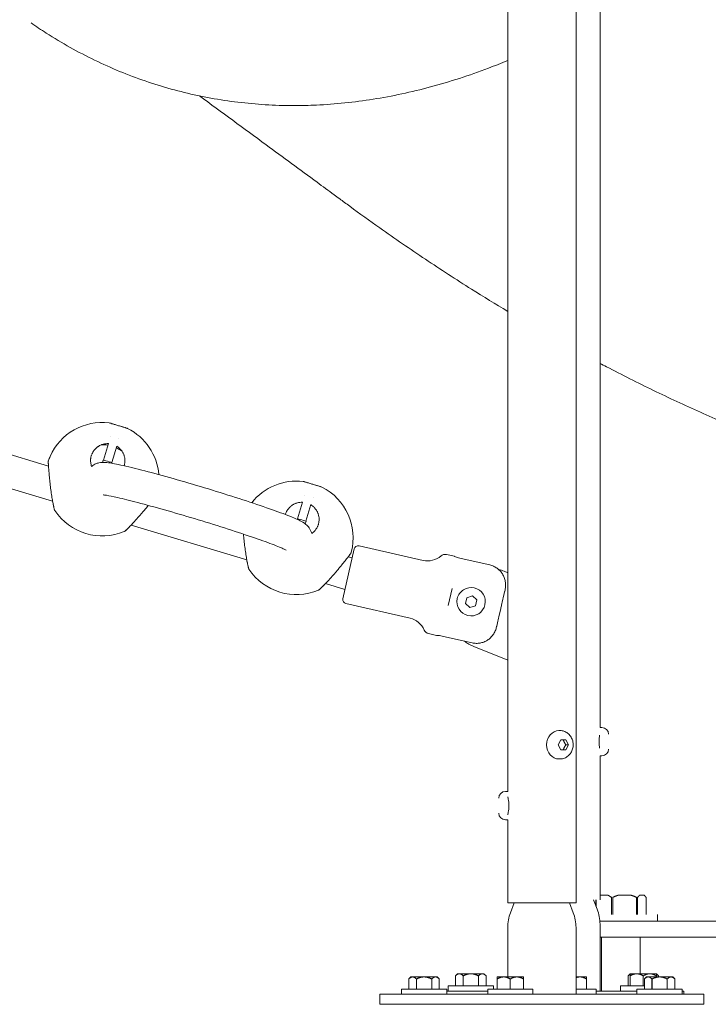
# Model space of a CAD drawing. Units: millimetres. Extents: x -1115 to 21402, y -27 to 19404.
# Drawn here: x 19593 to 19932, y -22 to 464 of the extents above; entities that cross this region are included whole.
import ezdxf

# ---------------------------------------------------------------- set-up
doc = ezdxf.new("R2010")
doc.units = ezdxf.units.MM
doc.styles.get("Standard").update_dxf_attribs({"font": 'arial.ttf'})
doc.dimstyles.new('OLCU', dxfattribs={"dimtxt": 300, "dimasz": 225, "dimexe": 0.18, "dimexo": 0.0625, "dimgap": 80, "dimtad": 1, "dimdec": 0, "dimlfac": 0.1, "dimrnd": 5, "dimzin": 0, "dimdsep": 46, "dimtxsty": 'Standard', "dimcen": 0.09, "dimse1": 1, "dimse2": 1, "dimadec": 0, "dimazin": 0, "dimtfac": 1, "dimtdec": 0, "dimtofl": 0, "dimtmove": 0, "dimatfit": 3, "dimfxl": 1, "dimtolj": 1, "dimtzin": 0, "dimarcsym": 0})

# ---------------------------------------------------------------- blocks, each defined once
blk = doc.blocks.new('*D10')
at = {"color": 0, "lineweight": -2, "transparency": 16777216}
for p, q in [((-405.38, 6565.62), (-405.38, 197.62)), ((21385.36, 98.37), (21385.36, 1920.71))]:
    blk.add_line(p, q, dxfattribs=at)
at = {"color": 0, "transparency": 16777216}
for points in [[(-438.71, 6565.62), (-372.04, 6565.62), (-405.38, 6765.62)], [(21368.69, 1920.71), (21402.03, 1920.71), (21385.36, 2020.71)], [(-438.71, 197.62), (-372.04, 197.62), (-405.38, -2.38)], [(21368.69, 98.37), (21402.03, 98.37), (21385.36, -1.63)]]:
    blk.add_solid(points, dxfattribs=at)
at = {"layer": 'Defpoints', "color": 0, "transparency": 16777216}
for p in [(1947.37, 6765.62), (20934.57, 2020.71), (21385.36, 2020.71), (-405.38, -2.38), (1947.37, -2.38), (20934.57, -1.63)]:
    blk.add_point(p, dxfattribs=at)
at = {"color": 0, "transparency": 16777216, "attachment_point": 5, "rotation": 90}
for s, insert, char_height in [('\\A1;675', (-638.55, 3381.62), 300), ('\\A1;*200', (21228.78, 1009.54), 150)]:
    blk.add_mtext(s, dxfattribs=dict(at, insert=insert, char_height=char_height))

msp = doc.modelspace()

# ---------------------------------------------------------------- linework, layer by layer
at = {"color": 0, "linetype": 'Continuous', "lineweight": 0, "extrusion": (0, 1, 0)}
for p, q in [((19833.44, 83.14), (19833.44, 871.99)), ((19867.14, 28.14), (19867.14, 825.53)), ((19878.97, 114.69), (19878.97, 659.54)), ((19878.97, 114.69), (19878.97, 659.54)), ((19637.3, 264.85), (19637.3, 264.85)), ((19645.72, 262.31), (19645.72, 262.3)), ((19637.67, 258.25), (19637.67, 258.25)), ((19607.08, 243.58), (19563.39, 256.77)), ((19636.62, 254.74), (19634.15, 246.57)), ((19640.69, 253.51), (19638.23, 245.34)), ((19641.75, 257.02), (19641.75, 257.02)), ((19609.11, 226.25), (19552.11, 243.47)), ((19607.24, 243.53), (19607.24, 243.53)), ((19634.03, 246.61), (19633.67, 245.42)), ((19638.34, 245.31), (19638.25, 245)), ((19733.03, 235.94), (19733.02, 235.93)), ((19741.45, 233.39), (19741.45, 233.39)), ((19733.4, 229.33), (19733.4, 229.33)), ((19732.34, 225.83), (19729.88, 217.66)), ((19736.42, 224.59), (19733.95, 216.43)), ((19737.48, 228.1), (19737.48, 228.1)), ((19647.67, 214.6), (19647.67, 214.6)), ((19704.83, 197.34), (19647.84, 214.55)), ((19729.76, 217.69), (19729.65, 217.34)), ((19734.07, 216.39), (19733.67, 215.07)), ((19760.15, 204.27), (19791.77, 197.08)), ((19754.96, 190.48), (19757.76, 202.76)), ((19803.25, 200.01), (19807.18, 199.12)), ((19756.76, 198.36), (19754.84, 198.94)), ((19810.52, 198.04), (19824.66, 194.83)), ((19752.17, 178.19), (19754.96, 190.48)), ((19833.44, 191.04), (19831.7, 191.74)), ((19743.4, 185.69), (19743.4, 185.69)), ((19753.2, 182.72), (19743.56, 185.64)), ((19804.13, 174.86), (19806.05, 183.31)), ((19830.76, 176.52), (19831.56, 180.04)), ((19831.97, 181.84), (19832.13, 182.54)), ((19753.68, 175.8), (19785.3, 168.61)), ((19812.66, 175.88), (19813.3, 178.7)), ((19814.78, 173.92), (19812.66, 175.88)), ((19813.3, 178.7), (19816.06, 179.55)), ((19816.06, 179.55), (19818.18, 177.59)), ((19818.18, 177.59), (19817.54, 174.77)), ((19817.54, 174.77), (19814.78, 173.92)), ((19829.28, 170.02), (19830.02, 173.28)), ((19828.05, 164.61), (19828.62, 167.12)), ((19794.38, 161.01), (19798.31, 160.11)), ((19815.93, 156.42), (19801.79, 159.64)), ((19816.77, 154.63), (19833.44, 147.93)), ((19859.24, 113.14), (19858.71, 113.14)), ((19879.82, 114.69), (19878.97, 114.69)), ((19858.41, 106.14), (19859.66, 108.64)), ((19859.66, 108.64), (19862.16, 108.64)), ((19862.16, 108.64), (19863.41, 106.14)), ((19859.66, 103.64), (19858.41, 106.14)), ((19862.16, 103.64), (19859.66, 103.64)), ((19860.86, 103.64), (19862.16, 103.64)), ((19863.41, 106.14), (19862.11, 106.14)), ((19863.41, 106.14), (19862.16, 103.64)), ((19859.24, 99.14), (19858.71, 99.14)), ((19879.82, 100.69), (19878.97, 100.69)), ((19878.97, 29.69), (19878.97, 100.69)), ((19878.97, 29.69), (19878.97, 100.69)), ((19832.39, 83.14), (19833.44, 83.14)), ((19832.39, 69.14), (19833.44, 69.14)), ((19833.44, 28.14), (19833.44, 69.14)), ((19875.72, 29.69), (19877.58, 25)), ((19876.89, 29.69), (19876.89, 26.73)), ((19877.01, 26.43), (19877.01, 29.69)), ((19878.97, 31.9), (19882.92, 31.9)), ((19878.97, 29.69), (19878.97, 29.69)), ((19884.57, 30.9), (19884.57, 22.4)), ((19885.24, 22.4), (19885.24, 30.9)), ((19887.79, 31.9), (19894.4, 31.9)), ((19896.95, 30.9), (19896.95, 22.4)), ((19897.5, 22.4), (19897.5, 30.9)), ((19898.41, 31.9), (19900.75, 31.9)), ((19900.78, 31.9), (19901.02, 31.65)), ((19901.66, 30.9), (19901.66, 22.4)), ((19833.44, 28.14), (19858.71, 28.14)), ((19836.69, 28.14), (19834.8, 23.31)), ((19858.71, 28.14), (19867.14, 28.14)), ((19863.89, 28.14), (19865.77, 23.31)), ((19907.28, 22.4), (19907.28, 19.2)), ((19833.44, 16.04), (19833.44, -8.36)), ((19867.14, 16.04), (19867.14, -16.86)), ((20023.16, 19.2), (19878.91, 19.2)), ((19878.97, 17.66), (19878.97, -15.31)), ((20023.16, 11.2), (19878.97, 11.2)), ((19879.78, -15.31), (19879.78, 11.2)), ((19898.78, -6.81), (19898.78, 11.2)), ((19785.73, -8.36), (19784.73, -9.36)), ((19784.73, -14.36), (19784.73, -9.36)), ((19784.73, -9.36), (19784.73, -9.36)), ((19784.73, -14.36), (19784.73, -9.36)), ((19786.6, -8.36), (19785.73, -8.36)), ((19792.23, -8.36), (19786.6, -8.36)), ((19788.47, -9.36), (19788.47, -14.36)), ((19788.49, -9.36), (19788.47, -9.36)), ((19788.49, -14.36), (19788.49, -9.36)), ((19797.86, -8.36), (19792.23, -8.36)), ((19795.97, -9.36), (19795.97, -14.36)), ((19795.99, -9.36), (19795.97, -9.36)), ((19795.99, -14.36), (19795.99, -9.36)), ((19798.73, -8.36), (19797.86, -8.36)), ((19798.73, -8.36), (19799.73, -9.36)), ((19799.73, -9.36), (19799.73, -14.36)), ((19799.73, -9.36), (19799.73, -9.36)), ((19799.73, -14.36), (19799.73, -9.36)), ((19808.77, -6.81), (19807.77, -7.81)), ((19807.77, -12.81), (19807.77, -7.81)), ((19807.77, -7.81), (19807.77, -7.81)), ((19807.77, -12.81), (19807.77, -7.81)), ((19809.64, -6.81), (19808.77, -6.81)), ((19815.27, -6.81), (19809.64, -6.81)), ((19811.51, -7.81), (19811.51, -12.81)), ((19811.53, -7.81), (19811.51, -7.81)), ((19811.53, -12.81), (19811.53, -7.81)), ((19820.9, -6.81), (19815.27, -6.81)), ((19819.01, -7.81), (19819.01, -12.81)), ((19819.03, -7.81), (19819.01, -7.81)), ((19819.03, -12.81), (19819.03, -7.81)), ((19821.77, -6.81), (19820.9, -6.81)), ((19821.77, -6.81), (19822.77, -7.81)), ((19822.77, -7.81), (19822.77, -12.81)), ((19822.77, -7.81), (19822.77, -7.81)), ((19822.77, -12.81), (19822.77, -7.81)), ((19831.48, -8.36), (19828.23, -8.36)), ((19828.23, -9.36), (19828.23, -14.36)), ((19828.24, -9.36), (19828.23, -9.36)), ((19828.24, -14.36), (19828.24, -9.36)), ((19837.98, -8.36), (19831.48, -8.36)), ((19834.72, -9.36), (19834.72, -14.36)), ((19834.74, -9.36), (19834.72, -9.36)), ((19834.74, -14.36), (19834.74, -9.36)), ((19841.23, -8.36), (19837.98, -8.36)), ((19841.22, -9.36), (19841.22, -14.36)), ((19841.23, -9.36), (19841.22, -9.36)), ((19841.23, -14.36), (19841.23, -9.36)), ((19869.09, -8.36), (19867.14, -8.36)), ((19872.34, -8.36), (19869.09, -8.36)), ((19872.33, -9.36), (19872.33, -14.36)), ((19872.34, -9.36), (19872.33, -9.36)), ((19872.34, -14.36), (19872.34, -9.36)), ((19893.77, -6.81), (19892.77, -7.81)), ((19892.77, -12.81), (19892.77, -7.81)), ((19892.77, -7.81), (19892.77, -7.81)), ((19892.77, -12.81), (19892.77, -7.81)), ((19897.02, -6.81), (19893.77, -6.81)), ((19893.77, -7.81), (19893.77, -12.81)), ((19893.78, -7.81), (19893.77, -7.81)), ((19893.78, -12.81), (19893.78, -7.81)), ((19903.52, -6.81), (19897.02, -6.81)), ((19900.26, -7.81), (19900.26, -12.81)), ((19900.28, -7.81), (19900.26, -7.81)), ((19900.28, -12.81), (19900.28, -7.81)), ((19901.84, -8.36), (19900.84, -9.36)), ((19900.84, -14.36), (19900.84, -9.36)), ((19900.84, -9.36), (19900.84, -9.36)), ((19900.84, -14.36), (19900.84, -9.36)), ((19902.71, -8.36), (19901.84, -8.36)), ((19908.34, -8.36), (19902.71, -8.36)), ((19906.77, -6.81), (19903.52, -6.81)), ((19904.58, -9.36), (19904.58, -14.36)), ((19904.6, -9.36), (19904.58, -9.36)), ((19904.6, -14.36), (19904.6, -9.36)), ((19906.76, -7.81), (19906.76, -8.36)), ((19906.77, -7.81), (19906.76, -7.81)), ((19906.77, -6.81), (19907.77, -7.81)), ((19906.77, -8.36), (19906.77, -7.81)), ((19907.77, -7.81), (19907.77, -8.36)), ((19907.77, -7.81), (19907.77, -7.81)), ((19907.77, -8.36), (19907.77, -7.81)), ((19913.97, -8.36), (19908.34, -8.36)), ((19912.08, -9.36), (19912.08, -14.36)), ((19912.1, -9.36), (19912.08, -9.36)), ((19912.1, -14.36), (19912.1, -9.36)), ((19914.84, -8.36), (19913.97, -8.36)), ((19914.84, -8.36), (19915.84, -9.36)), ((19915.84, -9.36), (19915.84, -14.36)), ((19915.84, -9.36), (19915.84, -9.36)), ((19915.84, -14.36), (19915.84, -9.36)), ((19782.57, -14.36), (19781.08, -14.36)), ((19781.08, -14.36), (19781.08, -16.86)), ((19803.38, -14.36), (19782.57, -14.36)), ((19803.38, -14.36), (19803.38, -16.86)), ((19815.27, -12.81), (19804.12, -12.81)), ((19804.12, -12.81), (19804.12, -15.31)), ((19826.42, -12.81), (19815.27, -12.81)), ((19840.31, -14.36), (19823.58, -14.36)), ((19823.58, -14.36), (19823.58, -16.86)), ((19826.42, -12.81), (19826.42, -14.36)), ((19845.88, -14.36), (19840.31, -14.36)), ((19845.88, -14.36), (19845.88, -16.86)), ((19871.42, -14.36), (19867.14, -14.36)), ((19876.99, -14.36), (19871.42, -14.36)), ((19876.99, -14.36), (19876.99, -16.86)), ((19889.12, -15.31), (19889.12, -12.81)), ((19900.84, -12.81), (19889.12, -12.81)), ((19898.69, -14.36), (19897.19, -14.36)), ((19897.19, -14.36), (19897.19, -16.86)), ((19919.49, -14.36), (19898.69, -14.36)), ((19919.49, -14.36), (19919.49, -16.86)), ((19770.4, -16.86), (19772.41, -16.86)), ((19770.4, -21.86), (19770.4, -16.86)), ((19819.91, -16.86), (19772.41, -16.86)), ((19803.38, -15.31), (19810.27, -15.31)), ((19823.58, -15.31), (19810.27, -15.31)), ((19819.91, -16.86), (19840.4, -16.86)), ((19922.67, -16.86), (19840.4, -16.86)), ((19897.19, -15.31), (19876.99, -15.31)), ((19919.49, -15.31), (19920.27, -15.31)), ((19920.27, -16.86), (19920.27, -15.31)), ((19922.67, -16.86), (19930.17, -16.86)), ((19930.17, -21.86), (19930.17, -16.86)), ((19772.41, -21.86), (19770.4, -21.86)), ((19772.41, -21.86), (19819.91, -21.86)), ((19840.4, -21.86), (19819.91, -21.86)), ((19840.4, -21.86), (19922.67, -21.86)), ((19930.17, -21.86), (19922.67, -21.86))]:
    msp.add_line(p, q, dxfattribs=at)
at = {"color": 0, "linetype": 'Continuous', "lineweight": 0, "extrusion": (0, 0, -1)}
for centre, radius, start, end in [((-19633.53, 237.15), 28, 23.6397, 96.9594), ((-19633.53, 237.15), 28, 116.6557, 175.3846), ((-19633.53, 237.15), 28, 19.012, 23.6397), ((-19729.26, 208.24), 28, 38.2104, 96.9594), ((-19729.26, 208.24), 28, 116.6557, 194.6031), ((-19633.53, 237.15), 28, 247.0926, 326.5234), ((-19759.71, 202.32), 2, 12.8062, 102.8062), ((-19793.98, 206.83), 10, 228.582, 282.8062), ((-19802.58, 197.09), 3, 48.582, 102.8062), ((-19729.26, 208.24), 28, 247.0926, 326.5234), ((-19754.12, 177.75), 2, 282.8062, 12.8062), ((-19783.08, 158.86), 10, 102.8062, 157.0304), ((-19795.05, 163.93), 3, 282.8062, 337.0304), ((-19857.77, 159.69), 21.2, 179.0355, 180.9645), ((-19879.82, 111.34), 3.35, 90, 180), ((-19879.82, 104.04), 3.35, 180, 270), ((-19832.39, 79.79), 3.35, 0, 90), ((-19832.39, 72.49), 3.35, 270, 0), ((-19853.44, 16.04), 20, 0, 21.2965), ((-19847.14, 16.04), 20, 158.7035, 180)]:
    msp.add_arc(centre, radius, start, end, dxfattribs=at)
at = {"color": 0, "linetype": 'Continuous', "lineweight": 0}
for centre, radius, start, end in [((19824.24, 173.19), 20, 68.0812, 76.2468), ((19815.42, 176.73), 7, 77.1938, 167.1938), ((19815.42, 176.73), 7, 347.1938, 77.1938), ((19815.42, 176.73), 7, 167.1938, 257.1938), ((19815.42, 176.73), 7, 257.1938, 347.1938), ((19824.24, 173.19), 20, 232.6081, 248.0812), ((19858.97, 17.66), 20, 360, 21.5418)]:
    msp.add_arc(centre, radius, start, end, dxfattribs=at)
for centre, major_axis, ratio, start_param, end_param in [((19641.51, 263.58), (-4.21, 1.27), 0.003082, -1.1674, -0.000369), ((19641.51, 263.58), (-4.21, 1.27), 0.003082, -0.000369, 0), ((19641.51, 263.58), (4.21, -1.27), 0.003082, 0, 1.166512), ((19636.19, 245.96), (2.15, -0.65), 0.003082, 0, 3.141223), ((19636.19, 245.96), (-2.15, 0.65), 0.003082, -0.000369, 0), ((19640.15, 245.21), (1.5, 6), 0.724714, -1.634273, -1.499323), ((19737.24, 234.67), (-4.21, 1.27), 0.003082, -1.1674, -0.000369), ((19737.24, 234.67), (-4.21, 1.27), 0.003082, -0.000369, 0), ((19737.24, 234.67), (4.21, -1.27), 0.003082, 0, 1.166512), ((19731.91, 217.04), (2.15, -0.65), 0.003082, 0, 3.141223), ((19731.91, 217.04), (-2.15, 0.65), 0.003082, -0.000369, 0), ((19735.87, 216.3), (1.5, 6), 0.724714, -1.637365, -1.499323)]:
    msp.add_ellipse(centre, major_axis=major_axis, ratio=ratio, start_param=start_param, end_param=end_param, dxfattribs=at)
at = {"color": 0, "linetype": 'Continuous', "lineweight": 0, "extrusion": (0, 0, -1)}
for centre, major_axis, ratio, start_param, end_param in [((19638.35, 245.17), (-9.55, 5.14), 0.875027, -0.246364, -0.17617), ((19734.08, 216.26), (-9.55, 5.14), 0.875027, -0.190955, -0.17617), ((19858.71, 106.14), (0, -7), 0.866025, 0, 3.14129), ((19858.71, 106.14), (0, 7), 0.866025, -0.000302, 0)]:
    msp.add_ellipse(centre, major_axis=major_axis, ratio=ratio, start_param=start_param, end_param=end_param, dxfattribs=at)
at = {"color": 0, "linetype": 'Continuous', "lineweight": 0}
for points, knots in [([(19728.18, 421.44), (19725.7, 421.44), (19723.22, 421.48), (19716.21, 421.7), (19711.69, 421.98), (19702.69, 422.8), (19698.22, 423.34), (19689.35, 424.68), (19684.94, 425.48), (19676.19, 427.35), (19671.84, 428.41), (19663.22, 430.8), (19658.95, 432.12), (19650.48, 435.03), (19646.29, 436.62), (19637.98, 440.04), (19633.87, 441.88), (19625.75, 445.82), (19621.73, 447.92), (19613.78, 452.36), (19609.85, 454.71), (19603.46, 458.8), (19600.95, 460.48), (19598.47, 462.2)], [0, 0, 0, 0, 10.000696, 10.000696, 28.420433, 28.420433, 46.861609, 46.861609, 65.305717, 65.305717, 83.807986, 83.807986, 102.344123, 102.344123, 120.945648, 120.945648, 139.614623, 139.614623, 158.362569, 158.362569, 177.218505, 177.218505, 189.577903, 189.577903, 189.577903, 189.577903]), ([(19833.44, 443.65), (19830.29, 442.34), (19827.14, 441.09), (19819.22, 438.09), (19814.46, 436.41), (19804.94, 433.33), (19800.19, 431.92), (19790.7, 429.36), (19785.97, 428.21), (19776.52, 426.19), (19771.82, 425.31), (19762.43, 423.82), (19757.76, 423.21), (19748.44, 422.26), (19743.8, 421.91), (19735.5, 421.53), (19731.84, 421.44), (19728.18, 421.44)], [422.398469, 422.398469, 422.398469, 422.398469, 434.901374, 434.901374, 453.742408, 453.742408, 472.484805, 472.484805, 491.169886, 491.169886, 509.761888, 509.761888, 528.316214, 528.316214, 546.806143, 546.806143, 561.537386, 561.537386, 561.537386, 561.537386]), ([(19833.44, 319.92), (19827.46, 323.5), (19821.52, 327.16), (19807.99, 335.68), (19800.42, 340.6), (19785.34, 350.68), (19777.82, 355.85), (19765.42, 364.62), (19760.51, 368.16), (19753.77, 373.1), (19752.2, 374.27), (19749.7, 376.11), (19748.77, 376.79), (19745.05, 379.53), (19742.26, 381.58), (19731.1, 389.8), (19722.71, 395.96), (19703.39, 410.15), (19692.45, 418.18), (19681.48, 426.22)], [244.916182, 244.916182, 244.916182, 244.916182, 268.047811, 268.047811, 297.805751, 297.805751, 327.732586, 327.732586, 347.542868, 347.542868, 354.954367, 354.954367, 359.34663, 359.34663, 372.52342, 372.52342, 412.053806, 412.053806, 463.567145, 463.567145, 463.567145, 463.567145]), ([(19984.16, 247.52), (19981.12, 248.63), (19978.09, 249.76), (19967.24, 253.85), (19959.45, 256.93), (19943.91, 263.35), (19936.16, 266.7), (19920.69, 273.65), (19912.97, 277.25), (19897.55, 284.73), (19889.85, 288.61), (19881.11, 293.16), (19880.04, 293.72), (19878.97, 294.29)], [55.985467, 55.985467, 55.985467, 55.985467, 67.116243, 67.116243, 95.816448, 95.816448, 124.624402, 124.624402, 153.536048, 153.536048, 182.64214, 182.64214, 186.714413, 186.714413, 186.714413, 186.714413]), ([(19637.77, 264.71), (19637.44, 264.81), (19637.17, 264.88), (19636.97, 264.94), (19636.93, 264.95), (19636.92, 264.95)], [-1.4428125, -1.4428125, -1.4428125, -1.4428125, -1.2621709, -1.2621709, -1.1787295, -1.1787295, -1.1787295, -1.1787295]), ([(19646.09, 262.18), (19646.08, 262.18), (19646.06, 262.19), (19645.94, 262.23), (19645.73, 262.3), (19645.09, 262.5), (19644.65, 262.64), (19643.72, 262.93), (19643.15, 263.1), (19641.96, 263.46), (19641.33, 263.65), (19640.19, 263.99), (19639.6, 264.17), (19638.56, 264.48), (19638.11, 264.61), (19637.77, 264.71)], [0.303894, 0.303894, 0.303894, 0.303894, 0.360938, 0.360938, 0.541696, 0.541696, 0.722453, 0.722453, 0.90338, 0.90338, 1.084307, 1.084307, 1.265186, 1.265186, 1.446065, 1.446065, 1.446065, 1.446065]), ([(19636.6, 254.69), (19636.49, 254.7), (19636.27, 254.7), (19635.62, 254.69), (19634.65, 254.58), (19633.72, 254.33), (19632.92, 254.03), (19632.4, 253.78), (19631.86, 253.48), (19631.53, 253.27), (19631.15, 253), (19630.42, 252.42), (19629.63, 251.58), (19629.08, 250.76), (19628.77, 250.23), (19628.61, 249.93), (19628.5, 249.69), (19628.49, 249.66)], [41.076549, 41.076549, 41.076549, 41.076549, 41.385376, 41.701295, 42.964971, 44.228646, 44.544565, 45.492322, 45.9662, 46.440078, 46.677018, 47.387835, 49.283349, 50.231105, 50.468044, 51.178862, 51.282803, 51.282803, 51.282803, 51.282803]), ([(19636.36, 253.91), (19635.38, 254.09), (19634.38, 254.18), (19633.37, 254.18), (19633.35, 254.18), (19633.33, 254.18)], [6.3908571, 6.3908571, 6.3908571, 6.3908571, 6.5671407, 6.5671407, 6.5701184, 6.5701184, 6.5701184, 6.5701184]), ([(19644.59, 244.56), (19644.67, 244.96), (19644.75, 245.61), (19644.75, 246.42), (19644.7, 247.24), (19644.57, 248), (19644.4, 248.64), (19644.27, 249.03), (19644.13, 249.41), (19643.94, 249.84), (19643.79, 250.13), (19643.71, 250.27), (19643.68, 250.34), (19643.63, 250.42), (19643.47, 250.69), (19643.23, 251.07), (19642.85, 251.57), (19642.46, 252.02), (19641.93, 252.55), (19641.42, 252.96), (19640.97, 253.28), (19640.78, 253.4), (19640.68, 253.46)], [26.537202, 26.537202, 26.537202, 26.537202, 27.800863, 28.590661, 29.064539, 30.328214, 30.960052, 31.118012, 31.59189, 32.223728, 32.539647, 32.579137, 32.697606, 32.776586, 32.855566, 33.645363, 34.119241, 34.751079, 35.382917, 36.330674, 36.646593, 36.981636, 36.981636, 36.981636, 36.981636]), ([(19628.3, 243.46), (19628.19, 243.78), (19628.09, 244.1), (19628.02, 244.42), (19627.95, 244.73), (19627.9, 245.04), (19627.86, 245.35), (19627.82, 245.66), (19627.81, 245.97), (19627.8, 246.28), (19627.8, 246.59), (19627.82, 246.9), (19627.85, 247.21), (19627.87, 247.36), (19627.89, 247.51), (19627.91, 247.66), (19627.94, 247.82), (19627.96, 247.97), (19628, 248.11)], [48.280774, 48.280774, 48.280774, 48.280774, 49.284809, 49.284809, 49.284809, 50.232687, 50.232687, 50.232687, 51.180398, 51.180398, 51.180398, 52.127705, 52.127705, 52.127705, 52.601134, 52.601134, 52.601134, 53.074269, 53.074269, 53.074269, 53.074269]), ([(19628.17, 248.77), (19628.19, 248.84), (19628.29, 249.17), (19628.41, 249.48), (19628.51, 249.72)], [53.777302, 53.777302, 53.777302, 53.777302, 54.022132, 54.829439, 54.829439, 54.829439, 54.829439]), ([(19607.06, 243.58), (19607.02, 244.16), (19607, 244.63), (19606.96, 245.27), (19606.95, 245.4), (19606.95, 245.57), (19606.95, 245.59), (19606.95, 245.65), (19606.95, 245.66), (19606.95, 245.69), (19606.95, 245.71), (19606.95, 245.77), (19606.95, 245.81), (19606.97, 245.9), (19606.97, 245.95), (19607, 246.09), (19607.02, 246.18), (19607.06, 246.28)], [12.129762, 12.129762, 12.129762, 12.129762, 15.058937, 15.058937, 17.917287, 17.917287, 18.203694, 18.203694, 18.262234, 18.262234, 18.331479, 18.331479, 18.4709, 18.4709, 18.610707, 18.610707, 18.904947, 18.904947, 18.904947, 18.904947]), ([(19607.06, 243.58), (19607.05, 243.73), (19607.04, 243.88), (19607, 244.52), (19606.98, 244.92), (19606.96, 245.3), (19606.95, 245.39), (19606.95, 245.49), (19606.95, 245.51), (19606.95, 245.56), (19606.95, 245.57), (19606.95, 245.62), (19606.95, 245.64), (19606.95, 245.67), (19606.95, 245.7), (19606.95, 245.78), (19606.96, 245.84), (19606.97, 245.95), (19606.98, 246.01), (19607.01, 246.14), (19607.03, 246.21), (19607.06, 246.28)], [12.124933, 12.124933, 12.124933, 12.124933, 12.890718, 12.890718, 15.806855, 15.806855, 17.175055, 17.175055, 17.823546, 17.823546, 18.147651, 18.147651, 18.238251, 18.238251, 18.328688, 18.328688, 18.510962, 18.510962, 18.68926, 18.68926, 18.903885, 18.903885, 18.903885, 18.903885]), ([(19607.83, 235.04), (19607.71, 236.1), (19607.61, 237.15), (19607.42, 239.15), (19607.34, 240.1), (19607.2, 241.8), (19607.15, 242.56), (19607.06, 243.83), (19607.03, 244.35), (19606.98, 245.1), (19606.96, 245.35), (19606.96, 245.44), (19606.95, 245.45), (19606.95, 245.45)], [0, 0, 0, 0, 3.204554, 3.204554, 6.349886, 6.349886, 9.404677, 9.404677, 12.358056, 12.358056, 15.224118, 15.224118, 15.628474, 15.628474, 15.628474, 15.628474]), ([(19628.3, 243.46), (19628.37, 243.52), (19628.44, 243.58), (19629.18, 244.15), (19629.77, 244.46), (19630.91, 244.96), (19631.41, 245.09), (19632.43, 245.32), (19632.87, 245.37), (19634.05, 245.46), (19634.6, 245.43), (19637.05, 245.26), (19638.92, 244.91), (19644.55, 243.74), (19648.45, 242.82), (19657.13, 240.59), (19661.79, 239.33), (19671.64, 236.56), (19676.81, 235.06), (19687.2, 231.95), (19692.41, 230.34), (19702.37, 227.18), (19707.11, 225.62), (19715.69, 222.71), (19719.52, 221.35), (19726.01, 218.91), (19728.57, 217.88), (19731.46, 216.48), (19732.21, 216.11), (19733.64, 215.11), (19734.14, 214.77), (19735.27, 213.54), (19735.79, 212.94), (19736.5, 211.44), (19736.68, 210.96), (19736.83, 210.38)], [1.603963, 1.603963, 1.603963, 1.603963, 1.606392, 1.606392, 1.629466, 1.629466, 1.658741, 1.658741, 1.700159, 1.700159, 1.785362, 1.785362, 2.082418, 2.082418, 2.443526, 2.443526, 2.771595, 2.771595, 3.09516, 3.09516, 3.417728, 3.417728, 3.74081, 3.74081, 4.066802, 4.066802, 4.406524, 4.406524, 4.559456, 4.559456, 4.62795, 4.62795, 4.667349, 4.667349, 4.682104, 4.682104, 4.682104, 4.682104]), ([(19609.88, 222.44), (19609.88, 222.44), (19609.88, 222.44), (19609.88, 222.45), (19609.87, 222.48), (19609.84, 222.62), (19609.8, 222.79), (19609.68, 223.35), (19609.58, 223.8), (19609.36, 224.89), (19609.23, 225.56), (19608.95, 227.08), (19608.81, 227.95), (19608.51, 229.81), (19608.36, 230.83), (19608.08, 232.9), (19607.95, 233.98), (19607.83, 235.04)], [4.511194, 4.511194, 4.511194, 4.511194, 4.608259, 4.608259, 5.365732, 5.365732, 7.326945, 7.326945, 10.00659, 10.00659, 12.866442, 12.866442, 15.904227, 15.904227, 19.08246, 19.08246, 22.284727, 22.284727, 22.284727, 22.284727]), ([(19733.5, 235.79), (19733.17, 235.89), (19732.9, 235.97), (19732.7, 236.02), (19732.66, 236.03), (19732.65, 236.03)], [-1.4428125, -1.4428125, -1.4428125, -1.4428125, -1.2621709, -1.2621709, -1.1787295, -1.1787295, -1.1787295, -1.1787295]), ([(19741.82, 233.26), (19741.81, 233.27), (19741.79, 233.27), (19741.67, 233.32), (19741.46, 233.39), (19740.81, 233.59), (19740.38, 233.72), (19739.44, 234.01), (19738.88, 234.18), (19737.68, 234.55), (19737.06, 234.74), (19735.92, 235.08), (19735.33, 235.25), (19734.29, 235.56), (19733.84, 235.7), (19733.5, 235.79)], [0.303894, 0.303894, 0.303894, 0.303894, 0.360938, 0.360938, 0.541696, 0.541696, 0.722453, 0.722453, 0.90338, 0.90338, 1.084307, 1.084307, 1.265186, 1.265186, 1.446065, 1.446065, 1.446065, 1.446065]), ([(19634.04, 229.43), (19634.04, 229.43), (19634.07, 229.43), (19634.35, 229.4), (19634.92, 229.33), (19636.97, 228.98), (19638.84, 228.6), (19643.88, 227.45), (19647.27, 226.62), (19655.07, 224.57), (19659.53, 223.35), (19669, 220.67), (19674.01, 219.2), (19684.05, 216.18), (19689.07, 214.62), (19698.59, 211.58), (19703.09, 210.1), (19711.06, 207.38), (19714.54, 206.13), (19720.03, 204.06), (19722.11, 203.2), (19723.73, 202.45), (19724.04, 202.28), (19724.18, 202.21), (19724.19, 202.2), (19724.19, 202.2)], [1.76595, 1.76595, 1.76595, 1.76595, 1.803345, 1.803345, 1.950213, 1.950213, 2.19862, 2.19862, 2.49897, 2.49897, 2.812293, 2.812293, 3.12897, 3.12897, 3.446414, 3.446414, 3.763212, 3.763212, 4.076922, 4.076922, 4.377917, 4.377917, 4.490868, 4.490868, 4.517235, 4.517235, 4.517235, 4.517235]), ([(19610.17, 221.71), (19610.12, 221.79), (19610.07, 221.88), (19610.01, 222), (19610, 222.04), (19609.97, 222.11), (19609.96, 222.14), (19609.94, 222.2), (19609.93, 222.22), (19609.92, 222.26), (19609.92, 222.27), (19609.91, 222.29), (19609.91, 222.31), (19609.9, 222.34), (19609.89, 222.36), (19609.87, 222.44), (19609.86, 222.51), (19609.77, 222.87), (19609.68, 223.29), (19609.45, 224.34), (19609.33, 224.95), (19609.16, 225.83), (19609.12, 226.04), (19609.08, 226.26)], [0, 0, 0, 0, 0.297868, 0.297868, 0.416076, 0.416076, 0.533777, 0.533777, 0.650916, 0.650916, 0.746315, 0.746315, 0.914575, 0.914575, 1.341785, 1.341785, 2.624128, 2.624128, 5.741329, 5.741329, 8.574371, 8.574371, 9.417903, 9.417903, 9.417903, 9.417903]), ([(19656.28, 224.23), (19655.87, 223.73), (19655.45, 223.21), (19654.62, 222.19), (19654.2, 221.69), (19653.79, 221.2)], [14.431267, 14.431267, 14.431267, 14.431267, 16.531719, 16.531719, 18.480707, 18.480707, 18.480707, 18.480707]), ([(19732.33, 225.78), (19732.22, 225.78), (19732, 225.79), (19731.35, 225.78), (19730.38, 225.66), (19729.45, 225.41), (19728.65, 225.11), (19728.13, 224.87), (19727.59, 224.56), (19727.26, 224.35), (19726.88, 224.08), (19726.15, 223.51), (19725.35, 222.66), (19724.8, 221.85), (19724.5, 221.32), (19724.34, 221.02), (19724.23, 220.78), (19724.22, 220.75)], [41.076549, 41.076549, 41.076549, 41.076549, 41.385376, 41.701295, 42.964971, 44.228646, 44.544565, 45.492322, 45.9662, 46.440078, 46.677018, 47.387835, 49.283349, 50.231105, 50.468044, 51.178862, 51.282803, 51.282803, 51.282803, 51.282803]), ([(19740.32, 215.64), (19740.4, 216.04), (19740.48, 216.69), (19740.48, 217.51), (19740.43, 218.32), (19740.3, 219.08), (19740.12, 219.72), (19740, 220.11), (19739.85, 220.5), (19739.66, 220.93), (19739.52, 221.22), (19739.44, 221.35), (19739.4, 221.42), (19739.36, 221.5), (19739.2, 221.78), (19738.96, 222.15), (19738.58, 222.66), (19738.19, 223.1), (19737.66, 223.63), (19737.15, 224.05), (19736.7, 224.36), (19736.51, 224.48), (19736.41, 224.54)], [26.537202, 26.537202, 26.537202, 26.537202, 27.800863, 28.590661, 29.064539, 30.328214, 30.960052, 31.118012, 31.59189, 32.223728, 32.539647, 32.579137, 32.697606, 32.776586, 32.855566, 33.645363, 34.119241, 34.751079, 35.382917, 36.330674, 36.646593, 36.981636, 36.981636, 36.981636, 36.981636]), ([(19653.79, 221.2), (19652.72, 219.92), (19651.59, 218.62), (19649.84, 216.68), (19649.17, 215.96), (19647.93, 214.64), (19647.34, 214.04), (19646.36, 213.05), (19645.94, 212.64), (19645.34, 212.06), (19645.14, 211.87), (19645.07, 211.8), (19645.06, 211.79), (19645.06, 211.79)], [0, 0, 0, 0, 5.010832, 5.010832, 8.231451, 8.231451, 11.452188, 11.452188, 14.554697, 14.554697, 17.467106, 17.467106, 17.876869, 17.876869, 17.876869, 17.876869]), ([(19723.89, 219.85), (19723.92, 219.93), (19724.02, 220.25), (19724.14, 220.57), (19724.24, 220.8)], [53.777302, 53.777302, 53.777302, 53.777302, 54.022132, 54.829439, 54.829439, 54.829439, 54.829439]), ([(19647.85, 214.55), (19647.42, 214.1), (19647.01, 213.69), (19646.19, 212.87), (19645.8, 212.49), (19645.25, 211.97), (19645.1, 211.83), (19645, 211.73), (19645, 211.73), (19644.97, 211.7), (19644.96, 211.7), (19644.94, 211.68), (19644.93, 211.67), (19644.91, 211.65), (19644.89, 211.64), (19644.83, 211.59), (19644.79, 211.56), (19644.7, 211.5), (19644.65, 211.47), (19644.54, 211.42), (19644.49, 211.39), (19644.43, 211.36)], [7.322867, 7.322867, 7.322867, 7.322867, 9.710187, 9.710187, 12.795307, 12.795307, 15.695807, 15.695807, 16.032963, 16.032963, 16.10133, 16.10133, 16.182616, 16.182616, 16.264382, 16.264382, 16.428199, 16.428199, 16.590623, 16.590623, 16.784649, 16.784649, 16.784649, 16.784649]), ([(19739.82, 213.99), (19739.75, 213.82), (19739.67, 213.66), (19739.59, 213.5), (19739.4, 213.14), (19739.18, 212.78), (19738.94, 212.45), (19738.79, 212.24), (19738.63, 212.03), (19738.46, 211.83), (19738.36, 211.72), (19738.25, 211.61), (19738.15, 211.49), (19737.85, 211.19), (19737.54, 210.91), (19737.2, 210.65), (19737.08, 210.56), (19736.95, 210.47), (19736.82, 210.38)], [28.512845, 28.512845, 28.512845, 28.512845, 29.065089, 29.065089, 29.065089, 30.328588, 30.328588, 30.328588, 31.124665, 31.124665, 31.124665, 31.590459, 31.590459, 31.590459, 32.851917, 32.851917, 32.851917, 33.314787, 33.314787, 33.314787, 33.314787]), ([(19739.79, 213.93), (19739.87, 214.11), (19739.94, 214.28), (19740, 214.46), (19740.04, 214.58), (19740.08, 214.69), (19740.11, 214.81)], [24.6887494, 24.6887494, 24.6887494, 24.6887494, 25.2716313, 25.2716313, 25.2716313, 25.6559229, 25.6559229, 25.6559229, 25.6559229]), ([(19703.56, 206.12), (19703.44, 207.18), (19703.33, 208.24), (19703.21, 209.52), (19703.19, 209.79), (19703.16, 210.06)], [0, 0, 0, 0, 3.204554, 3.204554, 4.077484, 4.077484, 4.077484, 4.077484]), ([(19705.61, 193.52), (19705.61, 193.52), (19705.6, 193.52), (19705.6, 193.53), (19705.6, 193.56), (19705.57, 193.7), (19705.53, 193.88), (19705.41, 194.44), (19705.31, 194.88), (19705.09, 195.98), (19704.96, 196.65), (19704.68, 198.16), (19704.53, 199.03), (19704.24, 200.9), (19704.09, 201.91), (19703.81, 203.99), (19703.68, 205.06), (19703.56, 206.12)], [4.511194, 4.511194, 4.511194, 4.511194, 4.608259, 4.608259, 5.365732, 5.365732, 7.326945, 7.326945, 10.00659, 10.00659, 12.866442, 12.866442, 15.904227, 15.904227, 19.08246, 19.08246, 22.284727, 22.284727, 22.284727, 22.284727]), ([(19755.99, 200.45), (19755.99, 200.45), (19755.98, 200.44), (19755.94, 200.38), (19755.87, 200.29), (19755.61, 199.95), (19755.38, 199.65), (19754.78, 198.86), (19754.41, 198.37), (19753.54, 197.26), (19753.04, 196.62), (19751.96, 195.26), (19751.36, 194.51), (19750.35, 193.27), (19749.93, 192.78), (19749.52, 192.28)], [2.743442, 2.743442, 2.743442, 2.743442, 3.317159, 3.317159, 5.059154, 5.059154, 7.790957, 7.790957, 10.628121, 10.628121, 13.536069, 13.536069, 16.531719, 16.531719, 18.480707, 18.480707, 18.480707, 18.480707]), ([(19756.35, 201.18), (19756.32, 201.08), (19756.29, 200.98), (19756.23, 200.83), (19756.2, 200.79), (19756.16, 200.71), (19756.15, 200.68), (19756.12, 200.64), (19756.12, 200.63), (19756.1, 200.61), (19756.09, 200.59), (19756.08, 200.57), (19756.07, 200.56), (19756.06, 200.55), (19756.06, 200.54), (19756.05, 200.53), (19756.04, 200.52), (19756.03, 200.51), (19756.03, 200.5), (19756.01, 200.48), (19756, 200.46), (19755.93, 200.37), (19755.85, 200.26), (19755.55, 199.85), (19755.28, 199.5), (19754.92, 199.03), (19754.89, 198.98), (19754.85, 198.94)], [0, 0, 0, 0, 0.317886, 0.317886, 0.469777, 0.469777, 0.576539, 0.576539, 0.622574, 0.622574, 0.667115, 0.667115, 0.728274, 0.728274, 0.786, 0.786, 0.880025, 0.880025, 1.095213, 1.095213, 1.739979, 1.739979, 3.682459, 3.682459, 6.578009, 6.578009, 6.854225, 6.854225, 6.854225, 6.854225]), ([(19705.9, 192.79), (19705.85, 192.88), (19705.8, 192.96), (19705.74, 193.09), (19705.73, 193.12), (19705.7, 193.19), (19705.69, 193.23), (19705.67, 193.28), (19705.66, 193.31), (19705.65, 193.34), (19705.65, 193.35), (19705.64, 193.38), (19705.63, 193.39), (19705.63, 193.43), (19705.62, 193.44), (19705.6, 193.52), (19705.58, 193.6), (19705.5, 193.95), (19705.4, 194.37), (19705.18, 195.42), (19705.05, 196.03), (19704.88, 196.92), (19704.84, 197.13), (19704.8, 197.34)], [0, 0, 0, 0, 0.297868, 0.297868, 0.416076, 0.416076, 0.533777, 0.533777, 0.650916, 0.650916, 0.746315, 0.746315, 0.914575, 0.914575, 1.341785, 1.341785, 2.624128, 2.624128, 5.741329, 5.741329, 8.574371, 8.574371, 9.417903, 9.417903, 9.417903, 9.417903]), ([(19807.18, 199.12), (19807.18, 199.12), (19807.26, 199.08), (19807.6, 198.95), (19807.85, 198.85), (19808.44, 198.63), (19808.81, 198.51), (19809.64, 198.26), (19810.09, 198.14), (19810.52, 198.04)], [-1.5855985, -1.5855985, -1.5855985, -1.5855985, -1.4534674, -1.4534674, -1.3213363, -1.3213363, -1.189201, -1.189201, -1.0570656, -1.0570656, -1.0570656, -1.0570656]), ([(19824.66, 194.83), (19825.26, 194.69), (19825.9, 194.48), (19827.12, 193.94), (19827.69, 193.6), (19828.7, 192.89), (19829.21, 192.45), (19830.13, 191.47), (19830.54, 190.93), (19831.2, 189.87), (19831.5, 189.26), (19831.99, 187.98), (19832.16, 187.31), (19832.37, 186.04), (19832.42, 185.33), (19832.37, 183.9), (19832.27, 183.18), (19832.13, 182.54)], [2.425966, 2.425966, 2.425966, 2.425966, 2.609528, 2.609528, 2.793091, 2.793091, 2.978096, 2.978096, 3.163102, 3.163102, 3.351354, 3.351354, 3.539606, 3.539606, 3.736443, 3.736443, 3.933281, 3.933281, 3.933281, 3.933281]), ([(19749.52, 192.28), (19748.45, 191), (19747.32, 189.7), (19745.57, 187.77), (19744.9, 187.04), (19743.66, 185.73), (19743.07, 185.13), (19742.08, 184.13), (19741.67, 183.72), (19741.07, 183.15), (19740.87, 182.95), (19740.8, 182.88), (19740.79, 182.88), (19740.79, 182.88)], [0, 0, 0, 0, 5.010832, 5.010832, 8.231451, 8.231451, 11.452188, 11.452188, 14.554697, 14.554697, 17.467106, 17.467106, 17.876869, 17.876869, 17.876869, 17.876869]), ([(19743.58, 185.63), (19743.15, 185.18), (19742.74, 184.77), (19741.92, 183.95), (19741.53, 183.57), (19740.98, 183.05), (19740.83, 182.91), (19740.73, 182.82), (19740.72, 182.81), (19740.69, 182.79), (19740.69, 182.78), (19740.67, 182.77), (19740.66, 182.76), (19740.63, 182.73), (19740.62, 182.72), (19740.56, 182.68), (19740.51, 182.64), (19740.42, 182.58), (19740.38, 182.56), (19740.27, 182.5), (19740.21, 182.47), (19740.16, 182.45)], [7.322867, 7.322867, 7.322867, 7.322867, 9.710187, 9.710187, 12.795307, 12.795307, 15.695807, 15.695807, 16.032963, 16.032963, 16.10133, 16.10133, 16.182616, 16.182616, 16.264382, 16.264382, 16.428199, 16.428199, 16.590623, 16.590623, 16.784649, 16.784649, 16.784649, 16.784649]), ([(19831.97, 181.84), (19831.96, 181.83), (19831.86, 181.35), (19831.72, 180.74), (19831.56, 180.04)], [-1.9941587, -1.9941587, -1.9941587, -1.9941587, -1.9900329, -1.6984598, -1.6984598, -1.6984598, -1.6984598]), ([(19830.76, 176.52), (19830.65, 176.06), (19830.41, 174.99), (19830.16, 173.89), (19830.02, 173.28)], [-1.275348, -1.275348, -1.275348, -1.275348, -1.1234434, -0.9366378, -0.9366378, -0.9366378, -0.9366378]), ([(19829.28, 170.02), (19829.16, 169.52), (19828.93, 168.49), (19828.72, 167.57), (19828.62, 167.12)], [-0.5956056, -0.5956056, -0.5956056, -0.5956056, -0.4301719, -0.2496756, -0.2496756, -0.2496756, -0.2496756]), ([(19827.97, 164.27), (19827.83, 163.63), (19827.61, 162.95), (19827.04, 161.64), (19826.68, 161.01), (19825.94, 159.96), (19825.5, 159.44), (19824.51, 158.49), (19823.97, 158.07), (19822.92, 157.4), (19822.32, 157.09), (19821.06, 156.6), (19820.41, 156.43), (19819.2, 156.22), (19818.53, 156.17), (19817.2, 156.2), (19816.53, 156.29), (19815.93, 156.42)], [5.770584, 5.770584, 5.770584, 5.770584, 5.967421, 5.967421, 6.164258, 6.164258, 6.35251, 6.35251, 6.540762, 6.540762, 6.725768, 6.725768, 6.910774, 6.910774, 7.094336, 7.094336, 7.277898, 7.277898, 7.277898, 7.277898]), ([(19801.79, 159.64), (19801.36, 159.74), (19800.9, 159.82), (19800.05, 159.96), (19799.66, 160), (19799.04, 160.07), (19798.76, 160.09), (19798.4, 160.11), (19798.31, 160.11), (19798.31, 160.11)], [1.0570656, 1.0570656, 1.0570656, 1.0570656, 1.189201, 1.189201, 1.3213363, 1.3213363, 1.4534674, 1.4534674, 1.5855985, 1.5855985, 1.5855985, 1.5855985]), ([(19859.24, 113.14), (19859.91, 113.14), (19860.58, 113.03), (19861.85, 112.6), (19862.45, 112.27), (19863.55, 111.44), (19864.04, 110.93), (19864.84, 109.79), (19865.15, 109.17), (19865.58, 107.86), (19865.71, 107.18), (19865.74, 106.37), (19865.75, 106.26), (19865.75, 106.14)], [0.000302, 0.000302, 0.000302, 0.000302, 0.286618, 0.286618, 0.579555, 0.579555, 0.889654, 0.889654, 1.203753, 1.203753, 1.517851, 1.517851, 1.570796, 1.570796, 1.570796, 1.570796]), ([(19878.49, 107.69), (19878.49, 108.26), (19878.51, 108.86), (19878.6, 109.97), (19878.67, 110.48), (19878.73, 110.91), (19878.74, 110.94), (19878.74, 110.97)], [-2.7210713, -2.7210713, -2.7210713, -2.7210713, -2.5509983, -2.5509983, -2.3809253, -2.3809253, -2.3678731, -2.3678731, -2.3678731, -2.3678731]), ([(19878.74, 104.42), (19878.74, 104.45), (19878.73, 104.48), (19878.67, 104.91), (19878.6, 105.41), (19878.51, 106.52), (19878.49, 107.13), (19878.49, 107.69)], [-0.3531982, -0.3531982, -0.3531982, -0.3531982, -0.3401461, -0.3401461, -0.170073, -0.170073, 0, 0, 0, 0]), ([(19865.75, 106.14), (19865.75, 105.46), (19865.65, 104.77), (19865.28, 103.44), (19865, 102.8), (19864.26, 101.62), (19863.79, 101.08), (19862.7, 100.17), (19862.08, 99.79), (19860.76, 99.3), (19860.07, 99.16), (19859.33, 99.14), (19859.28, 99.14), (19859.24, 99.14)], [1.570796, 1.570796, 1.570796, 1.570796, 1.885016, 1.885016, 2.199236, 2.199236, 2.513456, 2.513456, 2.826919, 2.826919, 3.121177, 3.121177, 3.141895, 3.141895, 3.141895, 3.141895]), ([(19833.48, 80.44), (19833.49, 80.39), (19833.51, 80.33), (19833.58, 80.03), (19833.66, 79.68), (19833.82, 78.89), (19833.9, 78.38), (19834.02, 77.27), (19834.05, 76.67), (19834.05, 76.1), (19834.05, 75.53), (19834.02, 74.93), (19833.9, 73.82), (19833.82, 73.32), (19833.66, 72.52), (19833.58, 72.18), (19833.49, 71.82), (19833.47, 71.73), (19833.46, 71.67)], [-0.603761, -0.603761, -0.603761, -0.603761, -0.549813, -0.549813, -0.379425, -0.379425, -0.209005, -0.209005, -0.038585, -0.038585, -0.038585, 0.131834, 0.131834, 0.302254, 0.302254, 0.472642, 0.472642, 0.565175, 0.565175, 0.565175, 0.565175])]:
    msp.add_open_spline(points, degree=3, knots=knots, dxfattribs=at)
for points in [[(19681.17, 426.44), (19681.17, 426.45), (19681.17, 426.45), (19681.17, 426.45)], [(19643.3, 250.95), (19642.4, 251.6), (19641.44, 252.16), (19640.43, 252.63)], [(19607.06, 246.28), (19607.06, 246.28), (19607.06, 246.28), (19607.06, 246.28)], [(19644.43, 211.36), (19644.43, 211.36), (19644.43, 211.36), (19644.43, 211.36)], [(19740.16, 182.45), (19740.16, 182.45), (19740.16, 182.45), (19740.16, 182.45)], [(19828.05, 164.61), (19828.02, 164.48), (19828, 164.37), (19827.97, 164.27)]]:
    msp.add_open_spline(points, degree=3, dxfattribs=at)
for points, weights in [([(19862.11, 106.14), (19861.28, 107.39), (19860.86, 108.64)], [2.15754051131, 2.49126071555, 2.15764544364]), ([(19859.66, 103.64), (19860.18, 103.64), (19860.86, 103.64)], [2.32128372957, 2.30152392572, 2.1575405113]), ([(19860.86, 103.64), (19861.28, 104.89), (19862.11, 106.14)], [2.15754051131, 2.49131318997, 2.1575405113]), ([(19882.92, 31.9), (19883.71, 31.54), (19884.57, 30.9)], [1, 1.00584268961, 1]), ([(19885.24, 30.9), (19886.57, 31.54), (19887.79, 31.9)], [1, 1.00584268961, 1]), ([(19894.4, 31.9), (19895.62, 31.54), (19896.95, 30.9)], [1, 1.00584268961, 1]), ([(19897.5, 30.9), (19897.97, 31.54), (19898.41, 31.9)], [1, 1.00584268961, 1]), ([(19900.75, 31.9), (19901.19, 31.54), (19901.66, 30.9)], [1, 1.00584268961, 1]), ([(19784.73, -9.36), (19785.73, -8.36), (19786.6, -8.36)], [1, 1.03774904333, 1]), ([(19786.6, -8.36), (19787.47, -8.36), (19788.47, -9.36)], [1, 1.03774904333, 1]), ([(19788.49, -9.36), (19790.49, -8.36), (19792.23, -8.36)], [1, 1.03774904333, 1]), ([(19792.23, -8.36), (19793.97, -8.36), (19795.97, -9.36)], [1, 1.03774904333, 1]), ([(19795.99, -9.36), (19796.99, -8.36), (19797.86, -8.36)], [1, 1.03774904333, 1]), ([(19797.86, -8.36), (19798.73, -8.36), (19799.73, -9.36)], [1, 1.03774904333, 1]), ([(19807.77, -7.81), (19808.77, -6.81), (19809.64, -6.81)], [1, 1.03774904333, 1]), ([(19809.64, -6.81), (19810.51, -6.81), (19811.51, -7.81)], [1, 1.03774904333, 1]), ([(19811.53, -7.81), (19813.54, -6.81), (19815.27, -6.81)], [1, 1.03774904333, 1]), ([(19815.27, -6.81), (19817.01, -6.81), (19819.01, -7.81)], [1, 1.03774904333, 1]), ([(19819.03, -7.81), (19820.03, -6.81), (19820.9, -6.81)], [1, 1.03774904333, 1]), ([(19820.9, -6.81), (19821.77, -6.81), (19822.77, -7.81)], [1, 1.03774904333, 1]), ([(19828.23, -8.36), (19828.23, -8.36), (19828.23, -9.36)], [1, 1.03774904333, 1]), ([(19828.24, -9.36), (19829.98, -8.36), (19831.48, -8.36)], [1, 1.03774904333, 1]), ([(19831.48, -8.36), (19832.98, -8.36), (19834.72, -9.36)], [1, 1.03774904333, 1]), ([(19834.74, -9.36), (19836.48, -8.36), (19837.98, -8.36)], [1, 1.03774904333, 1]), ([(19837.98, -8.36), (19839.48, -8.36), (19841.22, -9.36)], [1, 1.03774904333, 1]), ([(19841.23, -9.36), (19841.23, -8.36), (19841.23, -8.36)], [1, 1.03774904333, 1]), ([(19867.14, -8.74), (19868.14, -8.36), (19869.09, -8.36)], [1.01773399988, 1.02351422025, 1]), ([(19869.09, -8.36), (19870.6, -8.36), (19872.33, -9.36)], [1, 1.03774904333, 1]), ([(19872.34, -9.36), (19872.34, -8.36), (19872.34, -8.36)], [1, 1.03774904333, 1]), ([(19892.77, -7.81), (19893.3, -7.28), (19893.77, -7.04)], [1, 1.01950339539, 1.01885356843]), ([(19893.77, -6.81), (19893.77, -6.81), (19893.77, -7.81)], [1, 1.03774904333, 1]), ([(19893.78, -7.81), (19895.52, -6.81), (19897.02, -6.81)], [1, 1.03774904333, 1]), ([(19897.02, -6.81), (19898.53, -6.81), (19900.26, -7.81)], [1, 1.03774904333, 1]), ([(19900.28, -7.81), (19902.02, -6.81), (19903.52, -6.81)], [1, 1.03774904333, 1]), ([(19900.84, -9.36), (19901.84, -8.36), (19902.71, -8.36)], [1, 1.03774904333, 1]), ([(19902.71, -8.36), (19903.58, -8.36), (19904.58, -9.36)], [1, 1.03774904333, 1]), ([(19903.52, -6.81), (19905.03, -6.81), (19906.76, -7.81)], [1, 1.03774904333, 1]), ([(19904.6, -9.36), (19906.61, -8.36), (19908.34, -8.36)], [1, 1.03774904333, 1]), ([(19906.77, -7.81), (19906.77, -6.81), (19906.77, -6.81)], [1, 1.03774904333, 1]), ([(19906.77, -7.04), (19907.25, -7.28), (19907.77, -7.81)], [1.01885356844, 1.01950339535, 1]), ([(19908.34, -8.36), (19910.08, -8.36), (19912.08, -9.36)], [1, 1.03774904333, 1]), ([(19912.1, -9.36), (19913.1, -8.36), (19913.97, -8.36)], [1, 1.03774904333, 1]), ([(19913.97, -8.36), (19914.84, -8.36), (19915.84, -9.36)], [1, 1.03774904333, 1])]:
    msp.add_rational_spline(points, weights, degree=2, dxfattribs=at)

# ---------------------------------------------------------------- dimensions: what is measured, and where the dimension line sits
dim = msp.add_linear_dim(base=(21385.36, 2020.71), p1=(20934.57, -1.63), p2=(20934.57, 2020.71), angle=90, text='*<>', dimstyle='OLCU', override={"dimtxt": 150, "dimasz": 100})
dim.commit()
dim.dimension.update_dxf_attribs({"geometry": '*D10', "text_midpoint": (21228.78, 1009.54)})
dim = msp.add_linear_dim(base=(-405.38, -2.38), p1=(1947.37, 6765.62), p2=(1947.37, -2.38), angle=90, dimstyle='OLCU', override={"dimasz": 200})
dim.commit()
dim.dimension.update_dxf_attribs({"geometry": '*D10', "text_midpoint": (-638.55, 3381.62)})

doc.saveas('drawing.dxf')
